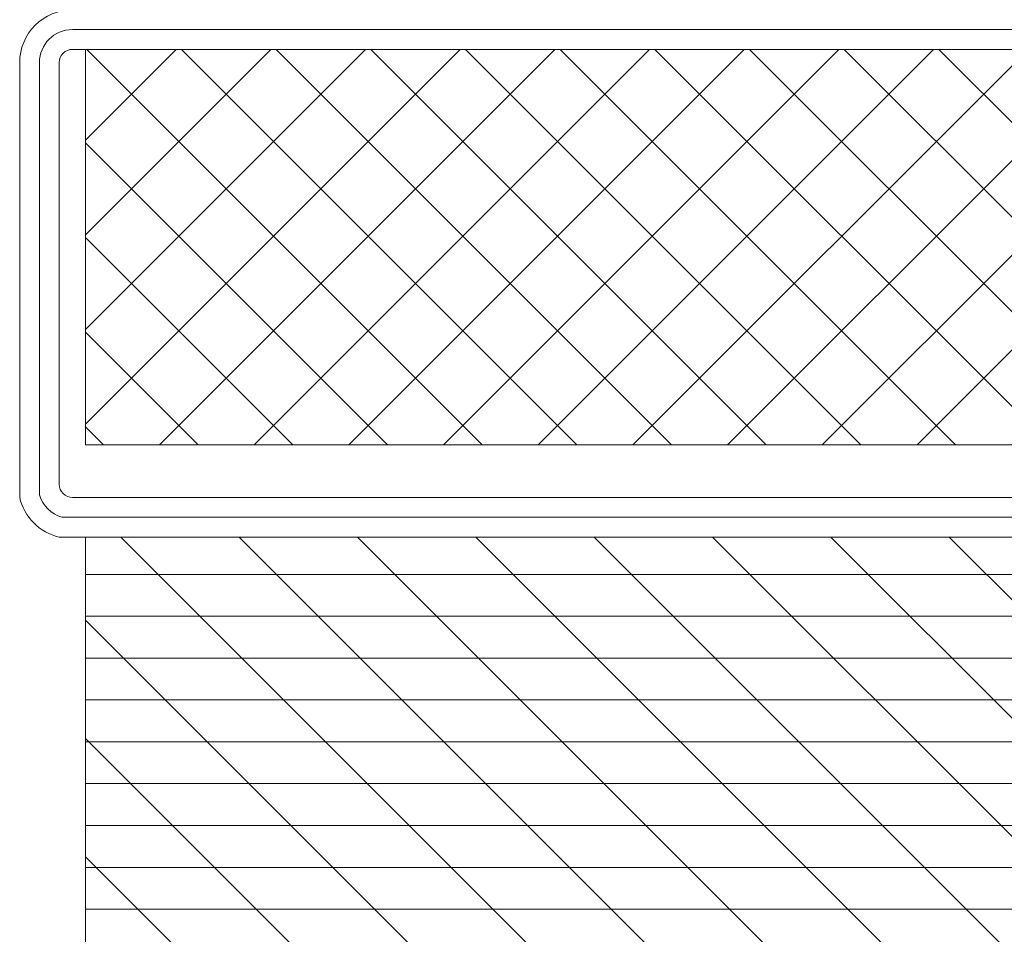
# Model space of a CAD drawing. Units: inches. Extents: x -106 to 13051, y -2000 to 2000.
# Drawn here: x 3402 to 3403, y 592 to 593 of the extents above; entities that cross this region are included whole.
import ezdxf

# ---------------------------------------------------------------- set-up
doc = ezdxf.new("R2010")
doc.units = ezdxf.units.IN
doc.header["$MEASUREMENT"] = 0
doc.header["$PDMODE"] = 35
doc.layers.get('0').update_dxf_attribs({"lineweight": 9})
doc.layers.get('Defpoints').update_dxf_attribs({"lineweight": 0})
doc.styles.get("Standard").update_dxf_attribs({"font": 'arial.ttf'})
doc.dimstyles.new('Cross Sections', dxfattribs={"dimtxt": 0.25, "dimasz": 0.25, "dimexe": 0.125, "dimexo": 0.125, "dimgap": 0.09, "dimtad": 0, "dimdec": 4, "dimdsep": 46, "dimlunit": 5, "dimtxsty": 'Standard', "dimcen": 0, "dimazin": 2, "dimtfac": 1, "dimtdec": 4, "dimtofl": 0, "dimtmove": 0, "dimatfit": 3, "dimfxl": 0.25, "dimfrac": 1, "dimtolj": 1, "dimtzin": 0, "dimarcsym": 0})

# ---------------------------------------------------------------- blocks, each defined once
blk = doc.blocks.new('*D101')
at = {"color": 0, "lineweight": -2, "transparency": 16777216}
for p, q in [((3403.544116320642, 592.8438691179643), (3403.544116320642, 595.4677204920627)), ((3403.91903911786, 592.7067037556093), (3403.91903911786, 595.4677204920627)), ((3403.294116320642, 595.3427204920627), (3403.044116320642, 595.3427204920627)), ((3404.16903911786, 595.3427204920627), (3404.41903911786, 595.3427204920627))]:
    blk.add_line(p, q, dxfattribs=at)
at = {"color": 0, "lineweight": 9, "transparency": 16777216}
for points in [[(3403.294116320642, 595.3843871587293), (3403.294116320642, 595.301053825396), (3403.544116320642, 595.3427204920627)], [(3404.16903911786, 595.3843871587293), (3404.16903911786, 595.301053825396), (3403.91903911786, 595.3427204920627)]]:
    blk.add_solid(points, dxfattribs=at)
at = {"layer": 'Defpoints', "color": 0, "lineweight": 9, "transparency": 16777216}
for p in [(3403.544116320642, 595.3427204920627), (3403.544116320642, 592.7188691179643), (3403.91903911786, 592.5817037556093)]:
    blk.add_point(p, dxfattribs=at)
at = {"color": 0, "lineweight": 9, "transparency": 16777216, "insert": (3402.334743878623, 595.3427204920627), "char_height": 0.25, "attachment_point": 5}
blk.add_mtext('\\A1;{\\H1.000000x;\\S3#8;}"\\P [10mm]', dxfattribs=at)
blk = doc.blocks.new('*D102')
at = {"color": 0, "lineweight": -2, "transparency": 16777216}
for p, q in [((3401.575539090315, 592.9507975939497), (3401.575539090315, 597.1698626627467)), ((3403.544116320642, 592.8438691179643), (3403.544116320642, 597.1698626627467)), ((3401.825539090315, 597.0448626627467), (3401.866288823755, 597.0448626627467)), ((3403.294116320642, 597.0448626627467), (3403.285033707793, 597.0448626627467))]:
    blk.add_line(p, q, dxfattribs=at)
at = {"color": 0, "lineweight": 9, "transparency": 16777216}
for points in [[(3401.825539090315, 597.0865293294133), (3401.825539090315, 597.0031959960801), (3401.575539090315, 597.0448626627467)], [(3403.294116320642, 597.0865293294133), (3403.294116320642, 597.0031959960801), (3403.544116320642, 597.0448626627467)]]:
    blk.add_solid(points, dxfattribs=at)
at = {"layer": 'Defpoints', "color": 0, "lineweight": 9, "transparency": 16777216}
for p in [(3403.544116320642, 597.0448626627467), (3401.575539090315, 592.8257975939497), (3403.544116320642, 592.7188691179643)]:
    blk.add_point(p, dxfattribs=at)
at = {"color": 0, "lineweight": 9, "transparency": 16777216, "insert": (3402.575661265774, 597.0448626627467), "char_height": 0.25, "attachment_point": 5}
blk.add_mtext('\\A1;1{\\H1.000000x;\\S15#16;}"\\P [50mm]', dxfattribs=at)
blk = doc.blocks.new('*D98')
at = {"color": 0, "lineweight": -2, "transparency": 16777216}
for p, q in [((3396.158874897261, 598.4949396024504), (3400.571517548106, 598.4949396024504)), ((3408.59328183446, 598.4949396024504), (3403.992820413044, 598.4949396024504))]:
    blk.add_line(p, q, dxfattribs=at)
at = {"color": 0, "lineweight": 9, "transparency": 16777216}
for points in [[(3396.158874897261, 598.536606269117), (3396.158874897261, 598.4532729357837), (3395.908874897261, 598.4949396024504)], [(3408.59328183446, 598.536606269117), (3408.59328183446, 598.4532729357837), (3408.84328183446, 598.4949396024504)]]:
    blk.add_solid(points, dxfattribs=at)
at = {"layer": 'Defpoints', "color": 0, "lineweight": 9, "transparency": 16777216}
for p in [(3408.84328183446, 598.4949396024504), (3395.908874897261, 595.5529950834338), (3408.84328183446, 591.9652659447391)]:
    blk.add_point(p, dxfattribs=at)
at = {"color": 0, "lineweight": 9, "transparency": 16777216, "insert": (3402.282168980575, 598.4949396024504), "char_height": 0.25, "attachment_point": 5}
blk.add_mtext('\\A1;FRAME DIMENSION', dxfattribs=at)
blk = doc.blocks.new('*D140')
at = {"color": 0, "lineweight": -2, "transparency": 16777216}
for p, q in [((3396.158874897261, 599.945016542154), (3400.746906706513, 599.945016542154)), ((3408.59328183446, 599.945016542154), (3403.885296883866, 599.945016542154))]:
    blk.add_line(p, q, dxfattribs=at)
at = {"color": 0, "lineweight": 9, "transparency": 16777216}
for points in [[(3396.158874897261, 599.9866832088206), (3396.158874897261, 599.9033498754874), (3395.908874897261, 599.945016542154)], [(3408.59328183446, 599.9866832088206), (3408.59328183446, 599.9033498754874), (3408.84328183446, 599.945016542154)]]:
    blk.add_solid(points, dxfattribs=at)
at = {"layer": 'Defpoints', "color": 0, "lineweight": 9, "transparency": 16777216}
for p in [(3408.84328183446, 599.945016542154), (3395.908874897261, 595.5529950834338), (3408.84328183446, 591.9652659447391)]:
    blk.add_point(p, dxfattribs=at)
at = {"color": 0, "lineweight": 9, "transparency": 16777216, "insert": (3402.31610179519, 599.945016542154), "char_height": 0.25, "attachment_point": 5}
blk.add_mtext('\\A1;ROUGH OPENING', dxfattribs=at)
blk = doc.blocks.new('739580')
at = {"lineweight": 9}
h = blk.add_hatch(dxfattribs=at)
h.set_pattern_fill('ANSI37', color=256, scale=0.031496, angle=89.99999999999999, style=0)
h.set_pattern_definition([(135.0000000000001, (60.72809431840449, 9.605727427697275e-05), (-0.07071053669729851, -0.07071053669729853), []), (225.0000000000001, (60.72809431840449, 9.605727427697275e-05), (0.07071053669729853, -0.07071053669729851), [])])
h.paths.add_polyline_path([(2.421257465352937, 1.870171057274547), (1.830707465352929, 1.870171057274547), (1.830707465352929, 0.09852105727441085), (2.421257465352937, 0.09852105727441085)])
h = blk.add_hatch(dxfattribs=at)
h.set_pattern_fill('ANSI31', color=256, scale=0.019685, angle=44.99999999999999, style=0)
h.set_pattern_definition([(270, (2.465770762393691e-06, 0.4661500237180007), (-0.062499875, -2.459388492372668e-17), [])])
h.paths.add_polyline_path([(2.559052475223439, 0.09852106092557733), (3.543302465353008, 0.09852106092557722), (3.543302465353008, 1.870171060925713), (2.559052475223439, 1.870171060925713)])
h = blk.add_hatch(dxfattribs=at)
h.set_pattern_fill('ANSI31', color=256, scale=0.03937, angle=-90.00000000000001, style=0)
h.set_pattern_definition([(45.00000000000001, (2.465770762393691e-06, 0.4661500237180007), (0.08838817087162316, -0.08838817087162311), [])])
h.paths.add_polyline_path([(3.543302465353008, 1.870171060925713), (2.559052475223439, 1.870171060925713), (2.559052475223439, 0.09852106092557733), (3.543302465353008, 0.09852106092557733)])
for points in [[(1.850392445611987, 9.604997194401221e-05, -0.414213562373095), (1.771652445611948, 0.07883604997186922), (1.771652445611948, 2.696941049971883, -1), (1.88976244561195, 2.696941049971883), (1.88976244561195, 2.039462049971917, 0.4142135623730945), (1.960628445611973, 1.968596049971893), (2.499997445611939, 1.968596049971893, -0.2870075753932714), (2.559052445611997, 1.909541049971722), (2.559052445611997, 0.05915104997211529, -0.2870075753932175), (2.499997445611939, 9.604997194401221e-05)], [(1.850392445611987, 0.02962354997180228, -0.4142135623730951), (1.801179945612034, 0.07883604997186922), (1.801179945612034, 2.696941049971883, -1), (1.860234945611978, 2.696941049971883), (1.860234945611978, 2.039462049971917, 0.4142135623730951), (1.960628445611973, 1.939068549972035), (2.496241370831399, 1.939068549972035, -0.2546185690179614), (2.529524945612025, 1.905784975191182), (2.529524945612025, 0.06290712475265536, -0.2546185690178884), (2.496241370831399, 0.02962354997180228)], [(1.830707445612006, 2.039462049971917, 0.4142135623730948), (1.960628445611973, 1.909541049971722), (2.480312445611958, 1.909541049971722, -0.414213562373095), (2.499997445611939, 1.889856049971968), (2.499997445611939, 0.07883604997186922, -0.414213562373095), (2.480312445611958, 0.05915104997211529), (1.850392445611987, 0.05915104997211529, -0.414213562373095), (1.830707445612006, 0.07883604997186922), (1.830707445612006, 2.696941049971883)]]:
    blk.add_lwpolyline(points, format="xyb", close=True, dxfattribs=at)
for points in [[(1.830707465352929, 1.870171057274547), (1.830707465352929, 1.870171057274547), (1.830707465352929, 1.870171057274547), (1.830707465352929, 0.09852105727441085), (1.830707465352929, 0.09852105727441085), (1.830707465352929, 0.09852105727441085), (2.421257465352937, 0.09852105727441085), (2.421257465352937, 1.870171057274547)], [(2.559052475223439, 0.09852106092557733), (2.559052475223439, 1.870171060925713), (3.543302475223413, 1.870171060925713), (3.543302475223413, 0.09852106092557733)]]:
    blk.add_lwpolyline(points, close=True, dxfattribs=at)

msp = doc.modelspace()

# ---------------------------------------------------------------- block references
at = {"rotation": 269.9999999999999}
msp.add_blockref('739580', (3401.575443037283, 594.6761904588401), dxfattribs=at)

# ---------------------------------------------------------------- dimensions: what is measured, and where the dimension line sits
at = {"lineweight": 9}
for base, text, picture, middle in [((3408.84328183446, 599.945016542154), 'ROUGH OPENING', '*D140', (3402.31610179519, 599.945016542154)), ((3408.84328183446, 598.4949396024504), 'FRAME DIMENSION', '*D98', (3402.282168980575, 598.4949396024504))]:
    dim = msp.add_linear_dim(base=base, p1=(3395.908874897261, 595.5529950834338), p2=(3408.84328183446, 591.9652659447391), text=text, dimstyle='Cross Sections', override={"dimpost": '"\\X', "dimse1": 1, "dimse2": 1}, dxfattribs=at)
    dim.commit()
    dim.dimension.update_dxf_attribs({"geometry": picture, "text_midpoint": middle, "dimtype": 160})
for base, p1, picture, middle in [((3403.544116320642, 597.0448626627467), (3401.575539090315, 592.8257975939497), '*D102', (3402.575661265774, 597.0448626627467)), ((3403.544116320642, 595.3427204920627), (3403.91903911786, 592.5817037556093), '*D101', (3402.334743878623, 595.3427204920627))]:
    dim = msp.add_linear_dim(base=base, p1=p1, p2=(3403.544116320642, 592.7188691179643), dimstyle='Cross Sections', override={"dimpost": '"\\X'}, dxfattribs=at)
    dim.commit()
    dim.dimension.update_dxf_attribs({"geometry": picture, "text_midpoint": middle, "dimtype": 160})

doc.saveas('drawing.dxf')
